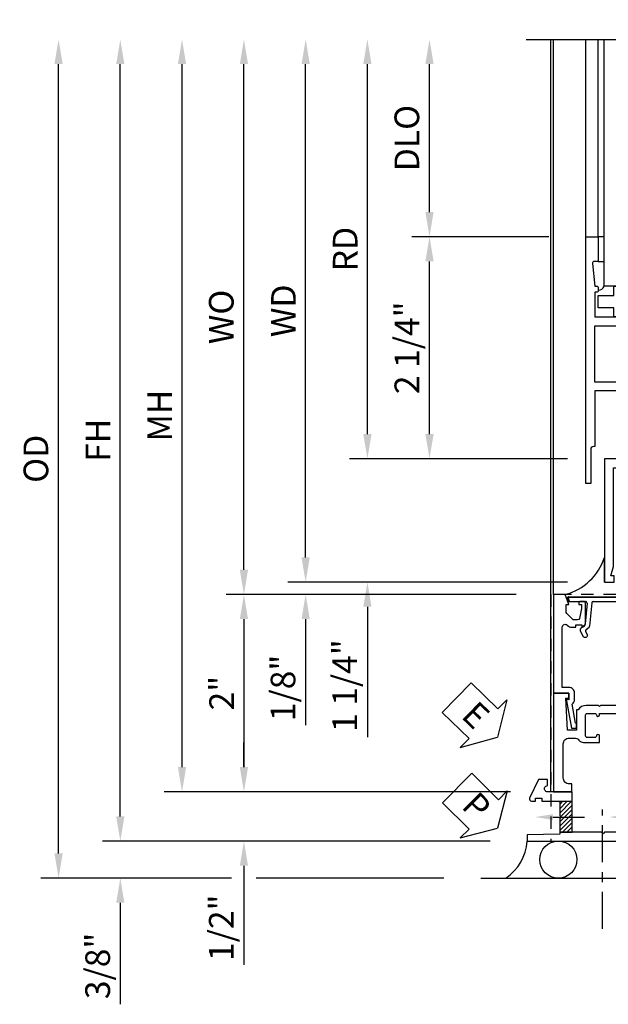
# Model space of a CAD drawing. Extents: x 0 to 127, y 0 to 82.
# Drawn here: x 7 to 13, y 14 to 24 of the extents above; entities that cross this region are included whole.
import ezdxf
from ezdxf import colors
from ezdxf.entities.mleader import LeaderData, LeaderLine
from ezdxf.math import Vec2, Vec3

# ---------------------------------------------------------------- set-up
doc = ezdxf.new("R2010")
doc.units = 0
doc.header["$LTSCALE"] = 0.5
doc.header["$MEASUREMENT"] = 0
for name, pattern in [('CENTER', [2, 1.25, -0.25, 0.25, -0.25]), ('CENTER2', [1.125, 0.75, -0.125, 0.125, -0.125]), ('HIDDEN', [0.375, 0.25, -0.125])]:
    doc.linetypes.add(name, pattern=pattern)
doc.layers.get('0').update_dxf_attribs({"color": 4, "linetype": 'CONTINUOUS'})
for name, color, linetype in [('CENTER', 1, 'CENTER'), ('DIME', 2, 'CONTINUOUS'), ('hidden', 3, 'HIDDEN'), ('TEXT', 3, 'CONTINUOUS')]:
    doc.layers.add(name, color=color, linetype=linetype)
doc.styles.get("Standard").update_dxf_attribs({"font": 'arial.ttf'})
doc.dimstyles.new('EXT_ON-OFF', dxfattribs={"dimscale": 2, "dimtxt": 0.125, "dimasz": 0.125, "dimexe": 0.09, "dimexo": 0.1875, "dimgap": 0.05, "dimtad": 3, "dimdec": 5, "dimzin": 3, "dimdsep": 46, "dimlunit": 5, "dimtxsty": 'Standard', "dimcen": 0, "dimse2": 1, "dimazin": 0, "dimtfac": 1, "dimtdec": 4, "dimtofl": 0, "dimtmove": 0, "dimatfit": 0, "dimfxl": 1, "dimfrac": 2, "dimtolj": 1, "dimtzin": 3, "dimarcsym": 0})
doc.dimstyles.new('EXT_ON-ON', dxfattribs={"dimscale": 2, "dimtxt": 0.125, "dimasz": 0.125, "dimexe": 0.09, "dimexo": 0.1875, "dimgap": 0.05, "dimtad": 3, "dimdec": 5, "dimzin": 3, "dimdsep": 46, "dimlunit": 5, "dimtxsty": 'Standard', "dimcen": 0, "dimazin": 0, "dimtfac": 1, "dimtdec": 4, "dimtofl": 0, "dimtmove": 0, "dimatfit": 0, "dimfxl": 1, "dimfrac": 2, "dimtolj": 1, "dimtzin": 3, "dimarcsym": 0})

# ---------------------------------------------------------------- blocks, each defined once
blk = doc.blocks.new('PSEAL1')
at = {"layer": 'TEXT', "color": 7}
for p, q in [((-0.1964, 0.2103), (-0.1964, 0.3376)), ((-0.1964, 0.3376), (0, 0)), ((-0.5755, 0.2103), (-0.1964, 0.2103)), ((-0.5755, 0.2103), (-0.5755, -0.2103)), ((-0.1964, -0.3376), (0, 0)), ((-0.5755, -0.2103), (-0.1964, -0.2103)), ((-0.1964, -0.2103), (-0.1964, -0.3376))]:
    blk.add_line(p, q, dxfattribs=at)
at = {"layer": 'TEXT', "color": 3}
blk.add_text('P', height=0.25, dxfattribs=at).set_placement((-0.4135, -0.1157))
blk = doc.blocks.new('ESEAL1')
at = {"layer": 'TEXT', "color": 7}
for p, q in [((-0.1964, 0.3376), (0, 0)), ((-0.1964, 0.2103), (-0.1964, 0.3376)), ((-0.5755, 0.2103), (-0.5755, -0.2103)), ((-0.5755, 0.2103), (-0.1964, 0.2103)), ((-0.1964, -0.3376), (0, 0)), ((-0.5755, -0.2103), (-0.1964, -0.2103)), ((-0.1964, -0.2103), (-0.1964, -0.3376))]:
    blk.add_line(p, q, dxfattribs=at)
at = {"layer": 'TEXT', "color": 3}
blk.add_text('E', height=0.25, dxfattribs=at).set_placement((-0.4135, -0.1157))
blk = doc.blocks.new('B601VG316')
at = {"layer": 'hidden'}
blk.add_lwpolyline([(1.5, 4.1142), (-1, 4.1142), (-1, -2.1668), (1.5, -2.1668)], close=True, dxfattribs=at)
for centre in [(-0.516, 3.9532), (1.255, 3.9532), (1.219, -0.2183)]:
    blk.add_circle(centre, 0.0885, dxfattribs=at)
blk = doc.blocks.new('B601VG004')
blk.add_lwpolyline([(-0.008, -0.514, 0.414214), (0, -0.506), (0, -0.357), (0.0672, -0.357), (0.064, -0.38), (0.079, -0.38), (0.356, -0.3312), (0.356, -0.287, 0.414214), (0.348, -0.279), (0.314, -0.279, 0.414214), (0.306, -0.287), (0.306, -0.2892), (0.111, -0.3236, 0.243882), (0.0636, -0.299), (0, -0.299, 0.414214), (-0.058, -0.357), (-0.058, -0.424), (-0.6674, -0.424, -0.668179), (-0.6886, -0.3728), (-0.6778, -0.3619, 0.198912), (-0.669, -0.3407), (-0.669, -0.288), (-0.691, -0.288), (-0.691, -0.226), (-0.669, -0.226, 0.414214), (-0.707, -0.188), (-0.909, -0.188, 0.414214), (-0.929, -0.208), (-0.929, -0.237, 0.414214), (-0.909, -0.257), (-0.897, -0.257), (-0.897, -0.228), (-0.859, -0.228), (-0.7568, -0.2497, -0.354119), (-0.741, -0.2693), (-0.741, -0.312), (-0.8077, -0.3787, -0.198912), (-0.8254, -0.386), (-0.897, -0.386), (-0.897, -0.357), (-1, -0.393), (-1, -0.514)], format="xyb", close=True)
blk = doc.blocks.new('*D1861')
at = {"layer": 'DIME', "color": 0, "linetype": 'Continuous', "lineweight": -2, "transparency": 16777216}
for p, q in [((8.1004, 16.3608), (8.1004, 23.985)), ((11.8458, 16.1108), (7.9204, 16.1108))]:
    blk.add_line(p, q, dxfattribs=at)
at = {"layer": 'DIME', "color": 0, "linetype": 'Continuous', "transparency": 16777216}
for points in [[(8.0587, 23.985), (8.1421, 23.985), (8.1004, 24.235)], [(8.0587, 16.3608), (8.1421, 16.3608), (8.1004, 16.1108)]]:
    blk.add_solid(points, dxfattribs=at)
at = {"layer": 'DIME', "color": 0, "linetype": 'Continuous', "transparency": 16777216, "insert": (7.8754, 20.1729), "char_height": 0.25, "attachment_point": 5, "rotation": 90}
blk.add_mtext('\\A1;FH  ', dxfattribs=at)
blk = doc.blocks.new('*D1862')
at = {"layer": 'DIME', "color": 0, "lineweight": -2, "transparency": 16777216}
for p, q in [((9.352, 16.8608), (9.352, 17.1108)), ((12.0507, 16.6108), (9.172, 16.6108)), ((9.352, 15.8608), (9.352, 14.8558))]:
    blk.add_line(p, q, dxfattribs=at)
at = {"layer": 'DIME', "color": 0, "transparency": 16777216}
for points in [[(9.3103, 16.8608), (9.3936, 16.8608), (9.352, 16.6108)], [(9.3103, 15.8608), (9.3936, 15.8608), (9.352, 16.1108)]]:
    blk.add_solid(points, dxfattribs=at)
at = {"layer": 'DIME', "color": 0, "transparency": 16777216, "insert": (9.1227, 15.2333), "char_height": 0.25, "attachment_point": 5, "rotation": 90}
blk.add_mtext('\\A1;1/2"', dxfattribs=at)
blk = doc.blocks.new('*D1863')
at = {"layer": 'DIME', "color": 0, "lineweight": -2, "transparency": 16777216}
for p, q in [((8.1004, 16.3608), (8.1004, 16.6108)), ((11.8458, 16.1108), (7.9204, 16.1108)), ((9.227, 15.7358), (7.9204, 15.7358)), ((11.377, 15.7358), (9.477, 15.7358)), ((8.1004, 15.4858), (8.1004, 14.4574))]:
    blk.add_line(p, q, dxfattribs=at)
at = {"layer": 'DIME', "color": 0, "transparency": 16777216}
for points in [[(8.0587, 16.3608), (8.1421, 16.3608), (8.1004, 16.1108)], [(8.0587, 15.4858), (8.1421, 15.4858), (8.1004, 15.7358)]]:
    blk.add_solid(points, dxfattribs=at)
at = {"layer": 'DIME', "color": 0, "transparency": 16777216, "insert": (7.8711, 14.8466), "char_height": 0.25, "attachment_point": 5, "rotation": 90}
blk.add_mtext('\\A1;3/8"', dxfattribs=at)
blk = doc.blocks.new('*D1864')
at = {"layer": 'DIME', "color": 0, "lineweight": -2, "transparency": 16777216}
for p, q in [((7.4754, 15.9858), (7.4754, 23.985)), ((9.227, 15.7358), (7.2954, 15.7358)), ((11.377, 15.7358), (9.477, 15.7358))]:
    blk.add_line(p, q, dxfattribs=at)
at = {"layer": 'DIME', "color": 0, "transparency": 16777216}
for points in [[(7.4337, 23.985), (7.5171, 23.985), (7.4754, 24.235)], [(7.4337, 15.9858), (7.5171, 15.9858), (7.4754, 15.7358)]]:
    blk.add_solid(points, dxfattribs=at)
at = {"layer": 'DIME', "color": 0, "transparency": 16777216, "insert": (7.2461, 19.9854), "char_height": 0.25, "attachment_point": 5, "rotation": 90}
blk.add_mtext('\\A1;OD', dxfattribs=at)
blk = doc.blocks.new('*D1865')
at = {"layer": 'DIME', "color": 0, "lineweight": -2, "transparency": 16777216}
for p, q in [((8.7254, 16.8608), (8.7254, 23.985)), ((12.0507, 16.6108), (8.5454, 16.6108))]:
    blk.add_line(p, q, dxfattribs=at)
at = {"layer": 'DIME', "color": 0, "transparency": 16777216}
for points in [[(8.6837, 23.985), (8.7671, 23.985), (8.7254, 24.235)], [(8.6837, 16.8608), (8.7671, 16.8608), (8.7254, 16.6108)]]:
    blk.add_solid(points, dxfattribs=at)
at = {"layer": 'DIME', "color": 0, "transparency": 16777216, "insert": (8.5004, 20.4229), "char_height": 0.25, "attachment_point": 5, "rotation": 90}
blk.add_mtext('\\A1;MH', dxfattribs=at)
blk = doc.blocks.new('*D1866')
at = {"layer": 'DIME', "color": 0, "lineweight": -2, "transparency": 16777216}
for p, q in [((12.1097, 18.6108), (9.172, 18.6108)), ((9.352, 18.3608), (9.352, 16.8608)), ((12.0507, 16.6108), (9.172, 16.6108))]:
    blk.add_line(p, q, dxfattribs=at)
at = {"layer": 'DIME', "color": 0, "transparency": 16777216}
for points in [[(9.3103, 18.3608), (9.3936, 18.3608), (9.352, 18.6108)], [(9.3103, 16.8608), (9.3936, 16.8608), (9.352, 16.6108)]]:
    blk.add_solid(points, dxfattribs=at)
at = {"layer": 'DIME', "color": 0, "transparency": 16777216, "insert": (9.1265, 17.6108), "char_height": 0.25, "attachment_point": 5, "rotation": 90}
blk.add_mtext('\\A1;2"', dxfattribs=at)
blk = doc.blocks.new('B469407')
for p, q in [((0.9632, 0.3564), (0.9295, 0.3448)), ((0.9295, 0.3448), (0.9295, 0.1754)), ((0.9649, 0.3517), (0.9311, 0.3401)), ((0.9715, 0.347), (0.9715, -1.375)), ((0.9765, 0.347), (0.9765, -1.375)), ((0.6231, 0.2246), (0.5762, 0.2027)), ((0.6294, 0.226), (0.6514, 0.226)), ((0.6629, 0.2206), (0.6936, 0.184)), ((0.5675, 0.1891), (0.5675, 0.1704)), ((0.6261, 0.1741), (0.5888, 0.1568)), ((0.6439, 0.1702), (0.6701, 0.1389)), ((0.9158, 0.113), (0.6803, 0.1336)), ((0.9132, 0.1604), (0.7038, 0.1787)), ((0.9295, 0.0981), (0.9295, -1.1261)), ((0.6261, -1.2021), (0.5888, -1.1848)), ((0.6439, -1.1982), (0.6701, -1.1669)), ((0.9158, -1.141), (0.6803, -1.1616)), ((0.9132, -1.1884), (0.7038, -1.2067)), ((0.5675, -1.2171), (0.5675, -1.1984)), ((0.6231, -1.2526), (0.5762, -1.2307)), ((0.6294, -1.254), (0.6514, -1.254)), ((0.6629, -1.2486), (0.6936, -1.212)), ((0.9295, -1.3728), (0.9295, -1.2034)), ((0.9632, -1.3844), (0.9295, -1.3728)), ((0.9649, -1.3797), (0.9311, -1.3681))]:
    blk.add_line(p, q)
for centre, radius, start, end in [((0.9665, 0.347), 0.01, 0, 109), ((0.9665, 0.347), 0.005, 0, 109), ((0.5825, 0.1891), 0.015, 115, 180), ((0.6294, 0.211), 0.015, 90, 115), ((0.6514, 0.211), 0.015, 40, 90), ((0.5825, 0.1704), 0.015, 180, 295), ((0.6324, 0.1605), 0.015, 40, 115), ((0.6816, 0.1486), 0.015, 220, 265), ((0.7051, 0.1937), 0.015, 220, 265), ((0.9145, 0.1754), 0.015, 265, 0), ((0.9145, 0.0981), 0.015, 360, 85), ((0.5825, -1.1984), 0.015, 65, 180), ((0.6816, -1.1766), 0.015, 95, 140), ((0.9145, -1.2034), 0.015, 360, 95), ((0.9145, -1.1261), 0.015, 275, 0), ((0.5825, -1.2171), 0.015, 180, 245), ((0.6294, -1.239), 0.015, 245, 270), ((0.6324, -1.1885), 0.015, 245, 320), ((0.6514, -1.239), 0.015, 270, 320), ((0.7051, -1.2217), 0.015, 95, 140), ((0.9665, -1.375), 0.01, 251, 0), ((0.9665, -1.375), 0.005, 251, 0)]:
    blk.add_arc(centre, radius, start, end)
blk = doc.blocks.new('*D1860')
at = {"layer": 'DIME', "color": 0, "lineweight": -2, "transparency": 16777216}
for p, q in [((12.4393, 22.2353), (11.0507, 22.2353)), ((11.2307, 20.2353), (11.2307, 21.9853)), ((12.6268, 19.9853), (11.0507, 19.9853))]:
    blk.add_line(p, q, dxfattribs=at)
at = {"layer": 'DIME', "color": 0, "transparency": 16777216}
for points in [[(11.1891, 21.9853), (11.2724, 21.9853), (11.2307, 22.2353)], [(11.1891, 20.2353), (11.2724, 20.2353), (11.2307, 19.9853)]]:
    blk.add_solid(points, dxfattribs=at)
at = {"layer": 'DIME', "color": 0, "transparency": 16777216, "insert": (11.0015, 21.1103), "char_height": 0.25, "attachment_point": 5, "rotation": 90}
blk.add_mtext('\\A1;2 1/4"', dxfattribs=at)
blk = doc.blocks.new('*D1854')
at = {"layer": 'DIME', "color": 0, "lineweight": -2, "transparency": 16777216}
for p, q in [((10.602, 20.2353), (10.602, 20.4853)), ((12.6268, 19.9853), (10.422, 19.9853)), ((12.6268, 18.7353), (10.422, 18.7353)), ((10.602, 18.4853), (10.602, 17.1636))]:
    blk.add_line(p, q, dxfattribs=at)
at = {"layer": 'DIME', "color": 0, "transparency": 16777216}
for points in [[(10.5603, 20.2353), (10.6436, 20.2353), (10.602, 19.9853)], [(10.5603, 18.4853), (10.6436, 18.4853), (10.602, 18.7353)]]:
    blk.add_solid(points, dxfattribs=at)
at = {"layer": 'DIME', "color": 0, "transparency": 16777216, "insert": (10.3727, 17.6868), "char_height": 0.25, "attachment_point": 5, "rotation": 90}
blk.add_mtext('\\A1;1 1/4"', dxfattribs=at)
blk = doc.blocks.new('*D1855')
at = {"layer": 'DIME', "color": 0, "lineweight": -2, "transparency": 16777216}
for p, q in [((10.602, 20.2353), (10.602, 23.985)), ((12.6268, 19.9853), (10.422, 19.9853))]:
    blk.add_line(p, q, dxfattribs=at)
at = {"layer": 'DIME', "color": 0, "transparency": 16777216}
for points in [[(10.5603, 23.985), (10.6436, 23.985), (10.602, 24.235)], [(10.5603, 20.2353), (10.6436, 20.2353), (10.602, 19.9853)]]:
    blk.add_solid(points, dxfattribs=at)
at = {"layer": 'DIME', "color": 0, "transparency": 16777216, "insert": (10.377, 22.1102), "char_height": 0.25, "attachment_point": 5, "rotation": 90}
blk.add_mtext('\\A1;RD', dxfattribs=at)
blk = doc.blocks.new('*D1856')
at = {"layer": 'DIME', "color": 0, "lineweight": -2, "transparency": 16777216}
for p, q in [((11.2307, 22.4853), (11.2307, 23.985)), ((12.4393, 22.2353), (11.0507, 22.2353))]:
    blk.add_line(p, q, dxfattribs=at)
at = {"layer": 'DIME', "color": 0, "transparency": 16777216}
for points in [[(11.1891, 23.985), (11.2724, 23.985), (11.2307, 24.235)], [(11.1891, 22.4853), (11.2724, 22.4853), (11.2307, 22.2353)]]:
    blk.add_solid(points, dxfattribs=at)
at = {"layer": 'DIME', "color": 0, "transparency": 16777216, "insert": (11.0014, 23.2352), "char_height": 0.25, "attachment_point": 5, "rotation": 90}
blk.add_mtext('\\A1;DLO', dxfattribs=at)
blk = doc.blocks.new('*D1857')
at = {"layer": 'DIME', "color": 0, "lineweight": -2, "transparency": 16777216}
for p, q in [((9.977, 18.9853), (9.977, 23.985)), ((12.6268, 18.7353), (9.797, 18.7353))]:
    blk.add_line(p, q, dxfattribs=at)
at = {"layer": 'DIME', "color": 0, "transparency": 16777216}
for points in [[(9.9353, 23.985), (10.0186, 23.985), (9.977, 24.235)], [(9.9353, 18.9853), (10.0186, 18.9853), (9.977, 18.7353)]]:
    blk.add_solid(points, dxfattribs=at)
at = {"layer": 'DIME', "color": 0, "transparency": 16777216, "insert": (9.752, 21.4852), "char_height": 0.25, "attachment_point": 5, "rotation": 90}
blk.add_mtext('\\A1;WD', dxfattribs=at)
blk = doc.blocks.new('*D1858')
at = {"layer": 'DIME', "color": 0, "lineweight": -2, "transparency": 16777216}
for p, q in [((9.977, 18.9853), (9.977, 19.2353)), ((12.6268, 18.7353), (9.797, 18.7353)), ((12.1097, 18.6108), (9.797, 18.6108)), ((9.977, 18.3608), (9.977, 17.2859))]:
    blk.add_line(p, q, dxfattribs=at)
at = {"layer": 'DIME', "color": 0, "transparency": 16777216}
for points in [[(9.9353, 18.9853), (10.0186, 18.9853), (9.977, 18.7353)], [(9.9353, 18.3608), (10.0186, 18.3608), (9.977, 18.6108)]]:
    blk.add_solid(points, dxfattribs=at)
at = {"layer": 'DIME', "color": 0, "transparency": 16777216, "insert": (9.7477, 17.6635), "char_height": 0.25, "attachment_point": 5, "rotation": 90}
blk.add_mtext('\\A1;1/8"', dxfattribs=at)
blk = doc.blocks.new('B224131')
for points in [[(0.9687, 1.125), (0.9687, 1.035), (0.9687, 1.035), (0.9375, 1.035), (0.9375, 0.9975, -1), (0.8875, 0.9975), (0.8875, 1.035), (0.8012, 1.035, 0.414214), (0.7812, 1.015), (0.7812, 0.6175, 0.414214), (0.8012, 0.5975), (0.8875, 0.5975), (0.8875, 0.635, -1), (0.9375, 0.635), (0.9375, 0.5525, -0.414214), (0.9175, 0.5325), (0.7812, 0.5325), (0.7812, 0.503, -0.414214), (0.7613, 0.483), (0.6783, 0.483, -1), (0.6783, 0.533), (0.7163, 0.533), (0.7163, 1.0425, 0.414214), (0.6963, 1.0625), (0.6638, 1.0625, 0.379055), (0.6439, 1.0449, -0.145843), (0.6108, 0.969), (0.5714, 0.969, -0.673324), (0.5575, 1.0033, 2.463527), (0.4425, 1.0033, -0.673324), (0.4286, 0.969), (0.3892, 0.969, -0.177014), (0.355, 1.0625), (0.355, 1.14, 0.414214), (0.335, 1.16), (0.09, 1.16), (0.09, 0.159), (0.065, 0.065), (0.1, 0.065), (0.1, 0), (0, 0), (0, 2.0625), (0.125, 2.0625), (0.125, 1.8125), (0.085, 1.8125, 0.414214), (0.065, 1.7925), (0.065, 1.7295, 0.414214), (0.085, 1.7095), (0.105, 1.7095, -0.414214), (0.125, 1.6895), (0.125, 1.25), (0.8025, 1.25, -0.414214), (0.8125, 1.24), (0.8125, 1.21, -0.414214), (0.8025, 1.2), (0.77, 1.2, 0.414214), (0.75, 1.18), (0.75, 1.145, 0.414214), (0.77, 1.125), (0.9225, 1.125), (0.9375, 1.11), (0.9525, 1.125)], [(1.2812, 1.125), (1.2975, 1.125), (1.3125, 1.11), (1.3275, 1.125), (1.48, 1.125, 0.414214), (1.5, 1.145), (1.5, 1.18, 0.414214), (1.48, 1.2), (1.4475, 1.2, -0.414214), (1.4375, 1.21), (1.4375, 1.24, -0.414214), (1.4475, 1.25), (2.25, 1.25), (2.25, 0), (2.15, 0), (2.15, 0.065), (2.185, 0.065), (2.16, 0.159), (2.16, 1.16), (1.915, 1.16, 0.414214), (1.895, 1.14), (1.895, 1.0625, -0.177014), (1.8608, 0.969), (1.8214, 0.969, -0.673324), (1.8075, 1.0033, 2.463527), (1.6925, 1.0033, -0.673324), (1.6786, 0.969), (1.6392, 0.969, -0.145843), (1.6061, 1.0449, 0.379055), (1.5862, 1.0625), (1.5537, 1.0625, 0.414214), (1.5337, 1.0425), (1.5337, 0.533), (1.5717, 0.533, -1), (1.5717, 0.483), (1.4887, 0.483, -0.414214), (1.4687, 0.503), (1.4687, 0.5325), (1.3325, 0.5325, -0.414214), (1.3125, 0.5525), (1.3125, 0.635, -1), (1.3625, 0.635), (1.3625, 0.5975), (1.4488, 0.5975, 0.414214), (1.4687, 0.6175), (1.4687, 1.015, 0.414214), (1.4488, 1.035), (1.3625, 1.035), (1.3625, 0.9975, -1), (1.3125, 0.9975), (1.3125, 1.035), (1.2812, 1.035)]]:
    blk.add_lwpolyline(points, format="xyb", close=True)
blk.add_lwpolyline([(0.9687, 1.035), (0.9687, 1.02), (1.2812, 1.02), (1.2812, 1.035)])
blk.add_lwpolyline([(1.3125, 0.5525, 0.32), (0.9375, 0.5525)], format="xyb")
blk = doc.blocks.new('B225120')
for points in [[(-1.4375, 0.4675), (-1.4375, 0.3775), (-1.4375, 0.3775), (-1.4687, 0.3775), (-1.4687, 0.34, -1), (-1.5187, 0.34), (-1.5187, 0.3752), (-1.5535, 0.41), (-1.605, 0.41, 0.414214), (-1.625, 0.39), (-1.625, -0.04, 0.414214), (-1.605, -0.06), (-1.5187, -0.06), (-1.5187, -0.0225, -1), (-1.4687, -0.0225), (-1.4687, -0.105, -0.414214), (-1.4887, -0.125), (-2.3475, -0.125), (-2.3475, -0.6875), (-2.3585, -0.6875, 0.414214), (-2.3885, -0.7175), (-2.3885, -1.0625), (-2.4375, -1.0625), (-2.4375, 1.4375), (-2.3125, 1.4375), (-2.3125, 1.1875), (-2.3527, 1.1875, 0.446679), (-2.3726, 1.1653), (-2.3475, 0.9375), (-2.3325, 0.9375, -0.414214), (-2.3125, 0.9175), (-2.3125, 0.895, -0.414214), (-2.3325, 0.875), (-2.3475, 0.875), (-2.3475, 0.625), (-1.635, 0.625, -0.414214), (-1.625, 0.615), (-1.625, 0.585, -0.414214), (-1.635, 0.575), (-1.7025, 0.575, 0.414214), (-1.7225, 0.555), (-1.7225, 0.52, 0.414214), (-1.7025, 0.5), (-1.5162, 0.5), (-1.4687, 0.4525), (-1.4537, 0.4675)], [(-1.125, 0.4675), (-1.1087, 0.4675), (-1.0937, 0.4525), (-1.0787, 0.4675), (-0.9575, 0.4675, 0.414214), (-0.9375, 0.4875), (-0.9375, 0.555, 0.414214), (-0.9575, 0.575), (-0.99, 0.575, -0.414214), (-1, 0.585), (-1, 0.615, -0.414214), (-0.99, 0.625), (-0.1875, 0.625), (-0.1875, -0.015, -1), (-0.2195, -0.015), (-0.2195, -0.009, 1), (-0.2635, -0.009), (-0.2635, -0.178, 1), (-0.2195, -0.178), (-0.2195, -0.172, -1), (-0.1875, -0.172), (-0.1875, -0.23, -0.414214), (-0.2075, -0.25), (-0.2925, -0.25, -0.414214), (-0.3125, -0.23), (-0.3125, -0.125), (-1.0737, -0.125, -0.414214), (-1.0937, -0.105), (-1.0937, -0.0225, -1), (-1.0437, -0.0225), (-1.0437, -0.06), (-0.9575, -0.06, 0.414214), (-0.9375, -0.04), (-0.9375, 0.3575, 0.414214), (-0.9575, 0.3775), (-1.0437, 0.3775), (-1.0437, 0.34, -1), (-1.0937, 0.34), (-1.0937, 0.3775), (-1.125, 0.3775)]]:
    blk.add_lwpolyline(points, format="xyb", close=True)
for points in [[(-1.8125, 0.535), (-1.8125, 0.41), (-1.715, 0.41), (-1.715, -0.035), (-2.3475, -0.035), (-2.3475, 0.535)], [(-0.3125, 0.535), (-0.8475, 0.535), (-0.8475, -0.035), (-0.3125, -0.035)]]:
    blk.add_lwpolyline(points, close=True)
blk.add_lwpolyline([(-1.125, 0.3775), (-1.125, 0.3625), (-1.4375, 0.3625), (-1.4375, 0.3775)])
blk.add_lwpolyline([(-1.0937, -0.105, 0.32), (-1.4687, -0.105)], format="xyb")
blk = doc.blocks.new('B027889')
blk.add_lwpolyline([(0.2812, -0.5937), (0.2812, -0.5), (1.3437, -0.5), (1.3437, -0.625), (1.0312, -0.9375), (0.8745, -0.9375), (0.8745, -0.6562), (0.625, -0.6562), (0.625, -0.8125), (0.2812, -0.8125), (0.2812, -0.7187), (0.125, -0.7187), (0.125, -0.5937)], close=True)
blk = doc.blocks.new('B127186-7282')
blk.add_lwpolyline([(0, 0), (0, -0.25), (0.06, -0.25), (0.06, 0)], close=True)
blk.add_arc((-0.0005, -0.4783), 0.0642, 270.41933, 340.26009)
blk = doc.blocks.new('GT-GLASS-1IN-7282')
h = blk.add_hatch()
h.set_pattern_fill('ANSI31', color=256, scale=0.5, style=0)
h.set_pattern_definition([(45, (-1.594896, -0.47501), (-0.0441942, 0.0441942), [])])
h.paths.add_polyline_path([(0.81, -0.03, 0.12), (0.31, -0.03), (0.31, -0.38, 0.12), (0.81, -0.38)])
h = blk.add_hatch()
h.set_pattern_fill('AR-SAND', color=256, scale=0.03, style=0)
h.set_pattern_definition([(37.5, (-8.435115, -10.989657), (-0.0018898, 0.05780471), [0, -0.0456, 0, -0.051, 0, -0.04875]), (7.5, (-8.435115, -10.98966), (0.0530933, 0.0846644), [0, -0.0246, 0, -0.0411, 0, -0.01575]), (327.5, (-8.472015, -10.989657), (0.09342426, 0.00016977), [0, -0.015, 0, -0.054, 0, -0.0705]), (317.5, (-8.472015, -10.98966), (0.0901838, 0.02633027), [0, -0.0075, 0, -0.0354, 0, -0.0405])])
edge = h.paths.add_edge_path()
edge.add_line((0.81, -0.38), (0.81, -0.5))
edge.add_line((0.81, -0.5), (0.31, -0.5))
edge.add_line((0.31, -0.5), (0.31, -0.38))
edge.add_arc((0.56, 0.6467), 1.0567, 256.31445, 283.68555)
for points in [[(0.31, 2), (0.31, -0.5), (0.06, -0.5), (0.06, 2)], [(1.06, 2.0054), (1.06, -0.5), (0.81, -0.5), (0.81, 2)]]:
    blk.add_lwpolyline(points)
for points in [[(0.31, -0.38), (0.31, -0.03, -0.12), (0.81, -0.03), (0.81, -0.38, -0.12)], [(0.81, -0.38), (0.81, -0.5), (0.31, -0.5), (0.31, -0.38, 0.12)]]:
    blk.add_lwpolyline(points, format="xyb", close=True)
blk = doc.blocks.new('*D1859')
at = {"layer": 'DIME', "color": 0, "lineweight": -2, "transparency": 16777216}
for p, q in [((9.352, 18.8603), (9.352, 23.985)), ((11.501, 18.6103), (9.172, 18.6103))]:
    blk.add_line(p, q, dxfattribs=at)
at = {"layer": 'DIME', "color": 0, "transparency": 16777216}
for points in [[(9.3103, 23.985), (9.3936, 23.985), (9.352, 24.235)], [(9.3103, 18.8603), (9.3936, 18.8603), (9.352, 18.6103)]]:
    blk.add_solid(points, dxfattribs=at)
at = {"layer": 'DIME', "color": 0, "transparency": 16777216, "insert": (9.1226, 21.4227), "char_height": 0.25, "width": 5.285523, "attachment_point": 5, "rotation": 90}
blk.add_mtext('\\A1;WO', dxfattribs=at)
blk = doc.blocks.new('B601VG103')
blk.add_lwpolyline([(-0.0339, 1.2333, 0.153915), (0.0464, 1.208), (0.065, 1.208, -0.414214), (0.125, 1.148), (0.125, 1.057), (0.135, 1.047), (0.125, 1.037), (0.125, 0.807), (0.135, 0.797), (0.125, 0.787), (0.125, 0.51), (0.135, 0.5), (0.125, 0.49), (0.125, 0.213), (0.135, 0.203), (0.125, 0.193), (0.125, -0.037), (0.135, -0.047), (0.125, -0.057), (0.125, -0.1822, 0.264649), (0.171, -0.263), (0.171, -0.279), (0.375, -0.279), (0.375, -0.37), (0.05, -0.389), (0.05, -0.357), (0, -0.357), (0, -0.514), (1, -0.514), (1, -0.326), (0.92, -0.326), (0.92, -0.354, -0.414214), (0.86, -0.414), (0.515, -0.414, -0.414214), (0.455, -0.354), (0.455, -0.3017, -0.227735), (0.4775, -0.2548, 0.227735), (0.5, -0.208), (0.5, -0.047), (0.4345, -0.047, 1), (0.4345, -0.078), (0.435, -0.078, -0.414214), (0.45, -0.093), (0.45, -0.173, -0.414214), (0.435, -0.188), (0.22, -0.188, -0.414214), (0.205, -0.173), (0.205, -0.093, -0.414214), (0.22, -0.078), (0.2205, -0.078, 1), (0.2205, -0.047), (0.205, -0.047), (0.205, 0.203), (0.2205, 0.203, 1), (0.2205, 0.234), (0.22, 0.234, -0.414214), (0.205, 0.249), (0.205, 0.329, -0.414214), (0.22, 0.344), (0.435, 0.344, -0.414214), (0.45, 0.329), (0.45, 0.249, -0.414214), (0.435, 0.234), (0.4345, 0.234, 1), (0.4345, 0.203), (0.5, 0.203), (0.5, 0.4007), (0.4185, 0.4477, 0.386545), (0.4054, 0.4449, -3.127286), (0.4054, 0.5551, 0.386545), (0.4185, 0.5523), (0.5, 0.5993), (0.5, 0.797), (0.4345, 0.797, 1), (0.4345, 0.766), (0.435, 0.766, -0.414214), (0.45, 0.751), (0.45, 0.671, -0.414214), (0.435, 0.656), (0.22, 0.656, -0.414214), (0.205, 0.671), (0.205, 0.751, -0.414214), (0.22, 0.766), (0.2205, 0.766, 1), (0.2205, 0.797), (0.205, 0.797), (0.205, 1.047), (0.2205, 1.047, 1), (0.2205, 1.078), (0.22, 1.078, -0.414214), (0.205, 1.093), (0.205, 1.173, -0.414214), (0.22, 1.188), (0.435, 1.188, -0.414214), (0.45, 1.173), (0.45, 1.093, -0.414214), (0.435, 1.078), (0.4345, 1.078, 1), (0.4345, 1.047), (0.5, 1.047), (0.5, 1.208), (0.75, 1.208), (0.75, 1.288), (0.67, 1.288), (0.67, 1.396, 0.414214), (0.608, 1.458), (0.59, 1.458), (0.59, 1.328, -0.414214), (0.57, 1.308), (0.0527, 1.308, -0.153915), (0.0183, 1.3189), (-0.445, 1.6432, 0.414214), (-0.64, 1.6089), (-0.7081, 1.5116, -0.244698), (-0.7573, 1.486), (-0.86, 1.486, -0.414214), (-0.92, 1.546), (-0.92, 1.8378, -0.568098), (-0.8905, 1.8554, 0.339754), (-0.692, 1.8873), (-0.692, 1.9312), (-0.7215, 1.9482, 0.386545), (-0.7346, 1.9454, -3.127286), (-0.7346, 2.0556, 0.386545), (-0.7215, 2.0528), (-0.692, 2.0698), (-0.692, 2.1137, 0.339754), (-0.8905, 2.1456, -0.568098), (-0.92, 2.1632), (-0.92, 4.2753, -0.568098), (-0.8905, 4.2929, 0.339754), (-0.692, 4.3248), (-0.692, 4.3687), (-0.7215, 4.3857, 0.386545), (-0.7346, 4.3829, -3.127286), (-0.7346, 4.4931, 0.386545), (-0.7215, 4.4903), (-0.692, 4.5073), (-0.692, 4.5512, 0.339754), (-0.8905, 4.5831, -0.568098), (-0.92, 4.6007), (-0.92, 5.278, -0.414214), (-0.86, 5.338), (0.65, 5.338, -0.414214), (0.67, 5.318), (0.67, 5.284, -0.407087), (0.6505, 5.264, 0.407087), (0.59, 5.202), (0.59, 5.014), (0.608, 5.014, 0.414214), (0.67, 5.076), (0.67, 5.184), (0.69, 5.184, 0.414214), (0.75, 5.244), (0.75, 5.318, -0.414214), (0.77, 5.338), (0.9082, 5.338, -0.388879), (0.9281, 5.3197), (0.94, 5.184), (1, 5.184), (1, 5.438), (-1, 5.438), (-1, 1.393), (-0.897, 1.357), (-0.897, 1.386), (-0.8254, 1.386, -0.198912), (-0.8077, 1.3787), (-0.741, 1.312), (-0.741, 1.2693, -0.354119), (-0.7568, 1.2497), (-0.859, 1.228), (-0.897, 1.228), (-0.897, 1.257), (-0.909, 1.257, 0.414214), (-0.929, 1.237), (-0.929, 1.208, 0.414214), (-0.909, 1.188), (-0.707, 1.188, 0.414214), (-0.669, 1.226), (-0.691, 1.226), (-0.691, 1.288), (-0.669, 1.288), (-0.669, 1.3868, -0.153915), (-0.6654, 1.3983), (-0.5696, 1.5351, -0.414214), (-0.486, 1.5499), (-0.2787, 1.4047), (-0.2579, 1.4084), (-0.2542, 1.3875)], format="xyb", close=True)
blk = doc.blocks.new('B601VG037M')
h = blk.add_hatch()
h.set_pattern_fill('ANSI31', color=256, scale=0.25, angle=90)
h.paths.add_polyline_path([(1.0995, 0.4265), (1.0995, 0.3015), (1.24, 0.3015), (1.2558, 0.3173), (1.2558, 0.4265)])
h.paths.add_polyline_path([(1.2558, 0.4265), (1.2558, 0.3157), (1.27, 0.3015), (1.41, 0.3015), (1.41, 0.4465, -0.414214), (1.39, 0.4265)])
h = blk.add_hatch()
h.set_pattern_fill('ANSI31', color=256, scale=0.25, angle=90)
h.paths.add_polyline_path([(1.0995, -0.3233), (1.0995, -0.4483), (1.41, -0.4483), (1.41, -0.3233)])
for p, q in [((1.0995, 0.4267), (1.0995, 0.3014)), ((1.0995, 0.4267), (1.0995, 0.3014)), ((1.41, 0.4465), (1.41, 0.3014)), ((1.41, 0.3014), (1.41, 0.4264)), ((1.0995, -0.3233), (1.0995, -0.4486)), ((1.0995, -0.3233), (1.0995, -0.4547)), ((1.41, -0.4486), (1.41, -0.3236)), ((1.41, -0.3236), (1.41, -0.4486))]:
    blk.add_line(p, q)
blk.add_lwpolyline([(-0.599, 5.462, 0.414214), (-0.579, 5.482), (-0.579, 5.493), (-0.5701, 5.493, 0.267949), (-0.5571, 5.5005), (-0.5555, 5.5033, 0.381934), (-0.5596, 5.5228, -3.042782), (-0.4724, 5.5228, 0.381934), (-0.4765, 5.5033), (-0.4749, 5.5005, 0.267949), (-0.4619, 5.493), (-0.436, 5.493, 0.209104), (-0.425, 5.4978, 0.177358), (-0.3921, 5.5765, -0.401346), (-0.3122, 5.653), (0.25, 5.653), (0.75, 5.493), (1, 5.493), (1, 3.258), (1.015, 3.243), (1, 3.228), (1, 1.9675), (1.01, 1.9575), (1, 1.9475), (1, 1.7175), (1.01, 1.7075), (1, 1.6975), (1, 1.4205), (1.01, 1.4105), (1, 1.4005), (1, 1.1235), (1.01, 1.1135), (1, 1.1035), (1, 0.8735), (1.01, 0.8635), (1, 0.8535), (1, 0.6035, 0.414214), (1.03, 0.5735), (1.39, 0.5735, -0.414214), (1.41, 0.5535), (1.41, 0.4465, -0.414214), (1.39, 0.4265), (1.03, 0.4265, 0.414214), (1, 0.3965), (1, 0.3015), (1.24, 0.3015), (1.255, 0.3165), (1.27, 0.3015), (1.41, 0.3015), (1.41, 0.005), (1.425, -0.01), (1.41, -0.025), (1.41, -0.3235), (1, -0.3235), (1, -0.573, -1.000001), (0.9375, -0.573), (0.875, -0.573), (0.875, -0.666), (1.0655, -0.7549, 0.548619), (1.094, -0.7367), (1.094, -0.6942), (1.064, -0.6942), (1.064, -0.6317), (1.094, -0.6317), (1.094, -0.4685, -0.414214), (1.114, -0.4485), (1.24, -0.4485), (1.255, -0.4335), (1.27, -0.4485), (1.4292, -0.4485), (1.435, -0.778), (1.5, -0.778), (1.5, 0.6625, 0.414214), (1.44, 0.7225), (1.375, 0.7225), (1.375, 0.8635), (1.3095, 0.8635, 1), (1.3095, 0.8325), (1.31, 0.8325, -0.414214), (1.325, 0.8175), (1.325, 0.7375, -0.414214), (1.31, 0.7225), (1.095, 0.7225, -0.414214), (1.08, 0.7375), (1.08, 0.8175, -0.414214), (1.095, 0.8325), (1.0955, 0.8325, 1), (1.0955, 0.8635), (1.08, 0.8635), (1.08, 1.1135), (1.0955, 1.1135, 1), (1.0955, 1.1445), (1.095, 1.1445, -0.414214), (1.08, 1.1595), (1.08, 1.2395, -0.414214), (1.095, 1.2545), (1.31, 1.2545, -0.414214), (1.325, 1.2395), (1.325, 1.1595, -0.414214), (1.31, 1.1445), (1.3095, 1.1445, 1), (1.3095, 1.1135), (1.375, 1.1135), (1.375, 1.3264), (1.2977, 1.371, 0.381934), (1.2782, 1.3669, -3.042782), (1.2782, 1.4541, 0.381934), (1.2977, 1.45), (1.375, 1.4946), (1.375, 1.7075), (1.3095, 1.7075, 1), (1.3095, 1.6765), (1.31, 1.6765, -0.414214), (1.325, 1.6615), (1.325, 1.5815, -0.414214), (1.31, 1.5665), (1.095, 1.5665, -0.414214), (1.08, 1.5815), (1.08, 1.6615, -0.414214), (1.095, 1.6765), (1.0955, 1.6765, 1), (1.0955, 1.7075), (1.08, 1.7075), (1.08, 1.9575), (1.0955, 1.9575, 1), (1.0955, 1.9885), (1.095, 1.9885, -0.414214), (1.08, 2.0035), (1.08, 2.0835, -0.414214), (1.095, 2.0985), (1.31, 2.0985, -0.414214), (1.325, 2.0835), (1.325, 2.0035, -0.414214), (1.31, 1.9885), (1.3095, 1.9885, 1), (1.3095, 1.9575), (1.375, 1.9575), (1.375, 2.0985), (1.44, 2.0985, 0.414214), (1.5, 2.1585), (1.5, 2.4605), (1.461, 2.4605), (1.43, 2.3448), (1.43, 2.1985, -0.414214), (1.41, 2.1785), (1.1, 2.1785, -0.414214), (1.08, 2.1985), (1.08, 5.633, -0.414214), (1.1, 5.653), (1.1203, 5.653, -0.524691), (1.139, 5.6259, 0.284386), (1.164, 5.4978, 0.209104), (1.175, 5.493), (1.2009, 5.493, 0.267949), (1.2139, 5.5005), (1.2155, 5.5033, 0.381934), (1.2114, 5.5228, -3.042782), (1.2986, 5.5228, 0.381934), (1.2945, 5.5033), (1.2961, 5.5005, 0.267949), (1.3091, 5.493), (1.335, 5.493, 0.209104), (1.346, 5.4978, 0.284386), (1.371, 5.6259, -0.524691), (1.3897, 5.653), (1.41, 5.653, -0.414214), (1.43, 5.633), (1.43, 5.3587), (1.461, 5.243), (1.5, 5.243), (1.5, 5.743), (-1, 5.743), (-1, 5.462), (-0.971, 5.462), (-0.9629, 5.508, -0.36397), (-0.9432, 5.5245), (-0.8725, 5.5245, 1), (-0.8725, 5.5585), (-0.9175, 5.5585, -1), (-0.9175, 5.6045), (-0.6685, 5.6045, -1), (-0.6685, 5.5585), (-0.7135, 5.5585, 1), (-0.7135, 5.5245), (-0.6428, 5.5245, -0.36397), (-0.6231, 5.508), (-0.615, 5.462)], format="xyb", close=True)
ml = blk.add_multileader_mtext('Standard')
ml.set_content('', color=256)
ml.set_leader_properties()
ml.build(insert=Vec2(0, 0))
ml.multileader.update_dxf_attribs({"has_dogleg": 0, "text_right_attachment_type": 6, "dogleg_length": 0.36, "arrow_head_size": 0.18})
ctx = ml.context
ctx.base_point, ctx.char_height, ctx.arrow_head_size, ctx.landing_gap_size, ctx.plane_origin, ctx.plane_x_axis, ctx.plane_y_axis = Vec3(1.2558, 0.5517), 0.18, 0.18, 0.09, Vec3(1.2558, 0.0517), Vec3(-1, 0), Vec3(0, -1)
ctx.right_attachment = 6
notes = []
notes.append((ctx, [(0, (1, 1, 0), (1.6158, 0.5517), (-1, 0), 0.36, [(0, [(1.2558, 0.0517)], 0, [])])]))
ctx.mtext.insert, ctx.mtext.text_direction, ctx.mtext.rotation, ctx.mtext.flow_direction = Vec3(1.1658, 0.4617), Vec3(-1, 0), 3.141593, 5
ml = blk.add_multileader_mtext('Standard')
ml.set_content('', color=256)
ml.set_leader_properties()
ml.build(insert=Vec2(0, 0))
ml.multileader.update_dxf_attribs({"has_dogleg": 0, "text_right_attachment_type": 6, "dogleg_length": 0.36, "arrow_head_size": 0.18})
ctx = ml.context
ctx.base_point, ctx.char_height, ctx.arrow_head_size, ctx.landing_gap_size, ctx.plane_origin, ctx.plane_x_axis, ctx.plane_y_axis = Vec3(1.2558, -0.1983), 0.18, 0.18, 0.09, Vec3(1.2558, -0.6983), Vec3(-1, 0), Vec3(0, -1)
ctx.right_attachment = 6
notes.append((ctx, [(0, (1, 1, 0), (1.6158, -0.1983), (-1, 0), 0.36, [(0, [(1.2558, -0.6983)], 0, [])])]))
ctx.mtext.insert, ctx.mtext.text_direction, ctx.mtext.rotation, ctx.mtext.flow_direction = Vec3(1.1658, -0.2883), Vec3(-1, 0), 3.141593, 5
for ctx, leaders in notes:
    for number, flags, end, landing, length, lines in leaders:
        leader = LeaderData()
        leader.index, (leader.has_last_leader_line, leader.has_dogleg_vector, leader.attachment_direction) = number, flags
        leader.last_leader_point, leader.dogleg_vector, leader.dogleg_length = Vec3(end), Vec3(landing), length
        for number, points, colour, breaks in lines:
            line = LeaderLine()
            line.index, line.vertices, line.color, line.breaks = number, Vec3.list(points), colors.encode_raw_color(colour), breaks
            leader.lines.append(line)
        ctx.leaders.append(leader)

msp = doc.modelspace()

# ---------------------------------------------------------------- linework, layer by layer
for p, q in [((12.46072, 16.610837), (12.46072, 24.235006)), ((12.48472, 18.610837), (12.484702, 24.235006)), ((12.814325, 22.235337), (12.814325, 24.235337)), ((12.939325, 22.235337), (12.939325, 24.235337)), ((13.001825, 18.735337), (13.001825, 18.985337)), ((11.752006, 15.735837), (19.186468, 15.735837))]:
    msp.add_line(p, q)
msp.add_lwpolyline([(12.21072, 24.235005), (15.36071, 24.235015), (15.41073, 24.434995), (15.51071, 24.035015), (15.56071, 24.235015), (18.71072, 24.235005)])
msp.add_circle((12.534903, 15.923337), 0.1875)
for centre, radius, start, end in [((12.462529, 19.159017), 0.566573, 284.6392055, 342.1488577), ((11.730394, 16.145577), 0.491589, 303.5399019, 355.9475967)]:
    msp.add_arc(centre, radius, start, end)
at = {"layer": 'CENTER', "linetype": 'CENTER2'}
msp.add_line((12.98272, 15.221156), (12.98272, 16.429914), dxfattribs=at)

# ---------------------------------------------------------------- block references
for name, p in [('GT-GLASS-1IN-7282', (12.939325, 22.235337)), ('B225120', (15.251825, 20.797837)), ('B127186-7282', (12.939325, 22.235337)), ('B027889', (12.814325, 22.235337))]:
    msp.add_blockref(name, p)
at = {"xscale": -1}
msp.add_blockref('B224131', (15.251825, 18.735337), dxfattribs=at)
for name, p, rotation in [('B601VG037M', (12.99872, 17.610864), 270), ('B601VG316', (14.627498, 17.610837), 270), ('B601VG103', (12.99872, 17.610864), 270), ('B601VG004', (12.99872, 17.610837), 270), ('B469407', (12.985779, 17.610337), 90), ('ESEAL1', (11.918398, 17.16379), 315.807511852749), ('PSEAL1', (11.918398, 16.243306), 315.0959061837078)]:
    msp.add_blockref(name, p, dxfattribs=dict(rotation=rotation))

# ---------------------------------------------------------------- dimensions: what is measured, and where the dimension line sits
at = {"layer": 'DIME'}
for base, p1, text, picture, middle in [((7.475411, 24.235006), (11.752006, 15.735837), 'OD', '*D1864', (7.246062, 19.985422)), ((8.725411, 24.235006), (12.42572, 16.610837), 'MH', '*D1865', (8.500411, 20.422922)), ((9.351969, 24.235006), (11.875969, 18.610337), 'WO', '*D1859', (9.12262, 21.422672)), ((9.976969, 24.235006), (13.001825, 18.735337), 'WD', '*D1857', (9.751969, 21.485172)), ((10.601969, 24.235006), (13.001825, 19.985337), 'RD', '*D1855', (10.376969, 22.110172)), ((11.230719, 24.235006), (12.814325, 22.235337), 'DLO', '*D1856', (11.00137, 23.235172))]:
    dim = msp.add_linear_dim(base=base, p1=p1, p2=(12.460708, 24.235006), angle=90, text=text, dimstyle='EXT_ON-OFF', override={"dimpost": '"'}, dxfattribs=at)
    dim.commit()
    dim.dimension.update_dxf_attribs({"geometry": picture, "text_midpoint": middle})
at = {"layer": 'DIME', "linetype": 'Continuous'}
dim = msp.add_linear_dim(base=(8.100411, 24.235006), p1=(12.220754, 16.110837), p2=(12.460708, 24.235006), angle=90, text='FH  ', dimstyle='EXT_ON-OFF', override={"dimpost": '"'}, dxfattribs=at)
dim.commit()
dim.dimension.update_dxf_attribs({"geometry": '*D1861', "text_midpoint": (7.875411, 20.172922)})
at = {"layer": 'DIME'}
for base, p1, p2, picture, middle in [((11.230719, 22.235337), (13.001825, 19.985337), (12.814325, 22.235337), '*D1860', (11.230719, 21.110337)), ((10.601969, 19.985337), (13.001825, 18.735337), (13.001825, 19.985337), '*D1854', (10.601969, 17.686813)), ((9.976969, 18.610837), (13.001825, 18.735337), (12.48472, 18.610837), '*D1858', (9.976969, 17.663483))]:
    dim = msp.add_linear_dim(base=base, p1=p1, p2=p2, angle=90, dimstyle='EXT_ON-ON', override={"dimpost": '"'}, dxfattribs=at)
    dim.commit()
    dim.dimension.update_dxf_attribs({"geometry": picture, "text_midpoint": middle, "dimtype": 160})
for base, p1, p2, dimstyle, override, picture, middle in [((9.351969, 16.610837), (12.48472, 18.610837), (12.42572, 16.610837), 'EXT_ON-ON', {"dimpost": '"'}, '*D1866', (9.126457, 17.610837)), ((9.351969, 16.110837), (12.42572, 16.610837), (12.220754, 16.110837), 'EXT_ON-OFF', {"dimpost": '"', "dimadec": 5, "dimarcsym": 1}, '*D1862', (9.122705, 15.233296)), ((8.100411, 15.735837), (12.220754, 16.110837), (11.752006, 15.735837), 'EXT_ON-ON', {"dimpost": '"'}, '*D1863', (7.871062, 14.846615))]:
    dim = msp.add_linear_dim(base=base, p1=p1, p2=p2, angle=90, dimstyle=dimstyle, override=override, dxfattribs=at)
    dim.commit()
    dim.dimension.update_dxf_attribs({"geometry": picture, "text_midpoint": middle})

doc.saveas('drawing.dxf')
